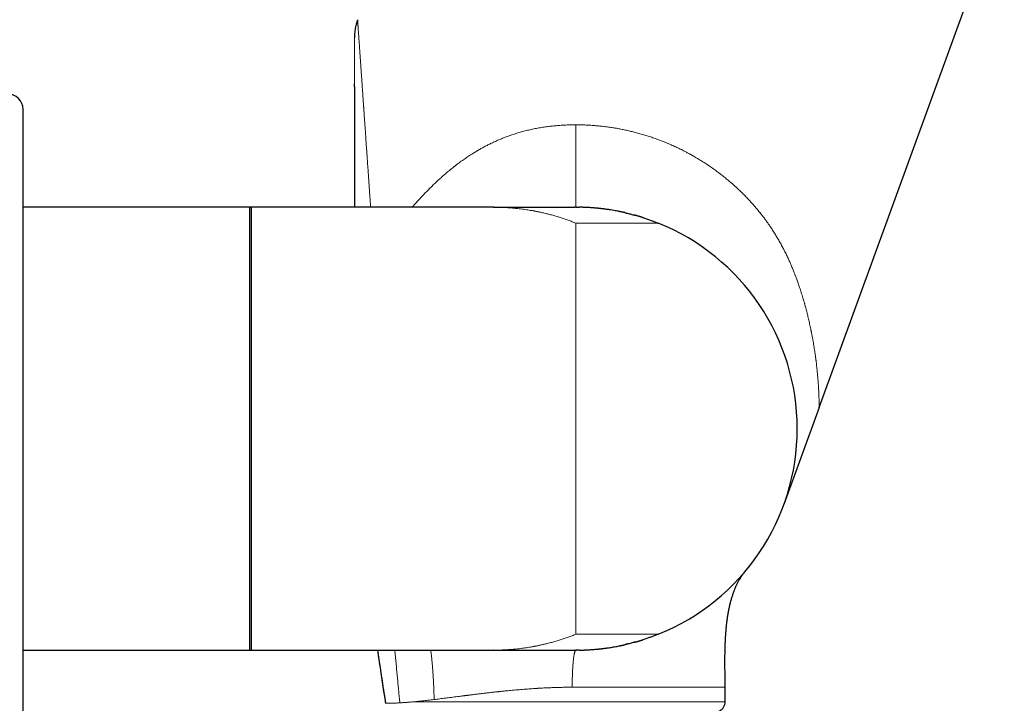
# Model space of a CAD drawing. Units: millimetres. Extents: x 8 to 990, y 12 to 647.
# Drawn here: x 757 to 853, y 527 to 594 of the extents above; entities that cross this region are included whole.
import ezdxf

# ---------------------------------------------------------------- set-up
doc = ezdxf.new("R2010")
doc.units = ezdxf.units.MM

msp = doc.modelspace()

# ---------------------------------------------------------------- linework, layer by layer
at = {"color": 7, "linetype": 'Continuous', "lineweight": 30}
for p, q in [((835.049, 555.966), (853.03, 605.369)), ((790.227, 593.627), (790.202, 593.554)), ((779.94, 575.422), (757.74, 575.422)), ((803.425, 575.422), (779.74, 575.422)), ((779.74, 575.422), (779.74, 532.422)), ((779.94, 532.422), (779.94, 575.422)), ((803.426, 575.422), (803.411, 575.422)), ((803.454, 575.422), (803.425, 575.422)), ((803.425, 575.422), (803.515, 575.422)), ((803.524, 575.422), (803.515, 575.422)), ((835.049, 555.966), (831.628, 546.569)), ((821.66, 535.015), (821.651, 535.01)), ((757.74, 532.422), (779.94, 532.422)), ((779.74, 532.422), (803.425, 532.422)), ((803.454, 532.422), (803.425, 532.422)), ((811.536, 532.423), (811.421, 532.422)), ((825.925, 527.422), (825.925, 528.822))]:
    msp.add_line(p, q, dxfattribs=at)
at = {"color": 252, "linetype": 'Continuous', "lineweight": 0}
for p, q in [((803.425, 575.422), (803.411, 575.422)), ((811.425, 573.878), (811.425, 533.966)), ((795.771, 527.422), (825.925, 527.422))]:
    msp.add_line(p, q, dxfattribs=at)
at = {"color": 7, "linetype": 'Continuous', "lineweight": 30}
for centre, radius, start, end in [((756.24, 584.922), 1.5, 0, 90), ((811.425, 553.922), 21.5, 0, 68.15524), ((811.425, 553.922), 21.5, 291.84476, 0), ((824.925, 527.422), 1, 294.84446, 0)]:
    msp.add_arc(centre, radius, start, end, dxfattribs=at)
for points, knots in [([(790.134, 593.344), (790.116, 593.283), (790.075, 593.144), (790.025, 592.923), (789.981, 592.679), (789.949, 592.428), (789.93, 592.2), (789.928, 592.057), (789.927, 591.999)], [0, 0, 0, 0, 0.139515, 0.318483, 0.497452, 0.684941, 0.87243, 1, 1, 1, 1]), ([(790.227, 593.624), (790.218, 593.599), (790.201, 593.553), (790.18, 593.49), (790.163, 593.439), (790.152, 593.403), (790.145, 593.379), (790.141, 593.366), (790.137, 593.354), (790.134, 593.343), (790.13, 593.332), (790.127, 593.32), (790.123, 593.309), (790.12, 593.297), (790.116, 593.284), (790.112, 593.269), (790.107, 593.253), (790.104, 593.243), (790.103, 593.238)], [0, 0, 0, 0, 0.137484, 0.252501, 0.345053, 0.415139, 0.449381, 0.473639, 0.488924, 0.510811, 0.536808, 0.568664, 0.607325, 0.653306, 0.706901, 0.790488, 0.888147, 1, 1, 1, 1]), ([(789.926, 591.999), (789.926, 591.991), (789.925, 591.976), (789.925, 591.943), (789.925, 591.902), (789.925, 591.868), (789.925, 591.851)], [0, 0, 0, 0, 0.250873, 0.501137, 0.75083, 1, 1, 1, 1]), ([(789.926, 591.999), (789.926, 591.991), (789.925, 591.976), (789.925, 591.949), (789.925, 591.928), (789.925, 591.921)], [0, 0, 0, 0, 0.4029484, 0.8049177, 1, 1, 1, 1]), ([(789.925, 587.105), (789.925, 587.145), (789.925, 587.246), (789.925, 587.344), (789.925, 587.403)], [0, 0, 0, 0, 0.397842, 1, 1, 1, 1]), ([(789.925, 587.108), (789.925, 587.093), (789.925, 586.968), (789.925, 586.729), (789.925, 586.395), (789.925, 586.065), (789.925, 585.741), (789.925, 585.425), (789.925, 585.117), (789.925, 584.814), (789.925, 584.516), (789.925, 584.224), (789.925, 583.937), (789.925, 583.657), (789.925, 583.386), (789.925, 583.124), (789.925, 582.87), (789.925, 582.625), (789.925, 582.389), (789.925, 582.163), (789.925, 581.946), (789.925, 581.738), (789.925, 581.541), (789.925, 581.355), (789.925, 581.179), (789.925, 581.014), (789.925, 580.857), (789.925, 580.711), (789.925, 580.574), (789.925, 580.447), (789.925, 580.338), (789.925, 580.242), (789.925, 580.153), (789.925, 580.06), (789.925, 579.948), (789.925, 579.817), (789.925, 579.665), (789.925, 579.501), (789.925, 579.326), (789.925, 579.139), (789.925, 578.943), (789.925, 578.736), (789.925, 578.517), (789.925, 578.285), (789.925, 578.039), (789.925, 577.78), (789.925, 577.508), (789.925, 577.224), (789.925, 576.927), (789.925, 576.618), (789.925, 576.296), (789.925, 575.963), (789.925, 575.67), (789.925, 575.488), (789.925, 575.422)], [0, 0, 0, 0, 0.0043497, 0.0371391, 0.0691261, 0.1003027, 0.1306621, 0.1596775, 0.1878929, 0.2153034, 0.2419047, 0.2682105, 0.2936656, 0.3182667, 0.3420104, 0.3648938, 0.3869141, 0.408069, 0.4283126, 0.4476901, 0.4661994, 0.4838388, 0.5006068, 0.5162259, 0.531002, 0.544934, 0.5580209, 0.570262, 0.5816565, 0.5922037, 0.601903, 0.6089367, 0.616112, 0.6238488, 0.6321474, 0.6437372, 0.6562714, 0.6697505, 0.684175, 0.6995457, 0.7155635, 0.7324952, 0.7503416, 0.7691032, 0.7891921, 0.8102355, 0.8322344, 0.8551896, 0.8791019, 0.9039723, 0.9298016, 0.9565314, 0.984218, 1, 1, 1, 1]), ([(757.74, 568.784), (757.74, 568.958), (757.74, 569.304), (757.74, 569.816), (757.74, 570.322), (757.74, 570.822), (757.74, 571.315), (757.74, 571.749), (757.74, 572.126), (757.74, 572.448), (757.74, 572.766), (757.74, 573.082), (757.74, 573.4), (757.74, 573.72), (757.74, 574.086), (757.74, 574.491), (757.74, 574.93), (757.74, 575.362), (757.74, 575.785), (757.74, 576.215), (757.74, 576.649), (757.74, 576.987), (757.74, 577.222), (757.74, 577.356), (757.74, 577.49), (757.74, 577.623), (757.74, 577.862), (757.74, 578.2), (757.74, 578.631), (757.74, 579.048), (757.74, 579.452), (757.74, 579.786), (757.74, 580.055), (757.74, 580.265), (757.74, 580.47), (757.74, 580.671), (757.74, 580.868), (757.74, 581.061), (757.74, 581.282), (757.74, 581.528), (757.74, 581.795), (757.74, 582.051), (757.74, 582.297), (757.74, 582.532), (757.74, 582.769), (757.74, 583.008), (757.74, 583.243), (757.74, 583.465), (757.74, 583.66), (757.74, 583.833), (757.74, 583.985), (757.74, 584.125), (757.74, 584.254), (757.74, 584.372), (757.74, 584.471), (757.74, 584.553), (757.74, 584.622), (757.74, 584.684), (757.74, 584.738), (757.74, 584.786), (757.74, 584.833), (757.74, 584.876), (757.74, 584.907), (757.74, 584.922), (757.74, 584.921), (757.74, 584.921)], [0, 0, 0, 0, 0.017897, 0.03577, 0.053624, 0.071467, 0.089306, 0.107146, 0.119166, 0.131191, 0.143223, 0.155266, 0.167321, 0.179892, 0.192665, 0.210527, 0.22837, 0.246201, 0.264028, 0.281856, 0.301477, 0.321116, 0.327294, 0.333474, 0.339658, 0.345845, 0.352037, 0.373218, 0.394363, 0.415482, 0.436586, 0.457686, 0.46953, 0.481377, 0.493231, 0.505093, 0.516965, 0.528848, 0.540745, 0.558777, 0.576781, 0.594763, 0.612729, 0.630687, 0.648643, 0.669813, 0.691, 0.712216, 0.733471, 0.751503, 0.769507, 0.787489, 0.805456, 0.823414, 0.84137, 0.855482, 0.869599, 0.883727, 0.897867, 0.912023, 0.926199, 0.94738, 0.968525, 0.989644, 1, 1, 1, 1]), ([(803.524, 575.422), (803.589, 575.422), (803.751, 575.422), (804.008, 575.422), (804.298, 575.422), (804.588, 575.422), (804.881, 575.422), (805.169, 575.422), (805.45, 575.422), (805.722, 575.422), (805.988, 575.422), (806.247, 575.422), (806.523, 575.422), (806.816, 575.422), (807.125, 575.422), (807.427, 575.422), (807.724, 575.422), (808.013, 575.422), (808.293, 575.422), (808.565, 575.422), (808.828, 575.422), (809.069, 575.422), (809.289, 575.422), (809.487, 575.422), (809.676, 575.422), (809.856, 575.422), (810.025, 575.422), (810.195, 575.422), (810.362, 575.422), (810.525, 575.422), (810.675, 575.422), (810.806, 575.422), (810.919, 575.422), (811.017, 575.422), (811.106, 575.422), (811.185, 575.422), (811.252, 575.422), (811.293, 575.422), (811.308, 575.422), (811.309, 575.422)], [0, 0, 0, 0, 0.017543, 0.043621, 0.069706, 0.096059, 0.122783, 0.149838, 0.175482, 0.200983, 0.226081, 0.250836, 0.275363, 0.306398, 0.337381, 0.368438, 0.399662, 0.43111, 0.46224, 0.493603, 0.525157, 0.556825, 0.583702, 0.610507, 0.63719, 0.663719, 0.690079, 0.716274, 0.746965, 0.777519, 0.808034, 0.838638, 0.864799, 0.891265, 0.918165, 0.945345, 0.972468, 0.999313, 1, 1, 1, 1]), ([(811.496, 575.422), (811.496, 575.422), (811.497, 575.422), (811.49, 575.422), (811.477, 575.422), (811.456, 575.422), (811.431, 575.422), (811.403, 575.422), (811.375, 575.422), (811.344, 575.422), (811.32, 575.422), (811.308, 575.423)], [0, 0, 0, 0, 0.044206, 0.218095, 0.389474, 0.541417, 0.67561, 0.766021, 0.849062, 0.926386, 1, 1, 1, 1]), ([(811.425, 575.422), (811.494, 575.422), (811.604, 575.422), (811.714, 575.42), (811.754, 575.419)], [0, 0, 0, 0, 0.6328478, 1, 1, 1, 1]), ([(816.208, 574.883), (816.206, 574.884), (816.2, 574.885), (816.19, 574.888), (816.178, 574.891), (816.165, 574.895), (816.151, 574.898), (816.137, 574.902), (816.123, 574.905), (816.109, 574.908), (816.097, 574.911), (816.086, 574.913), (816.077, 574.915), (816.07, 574.917), (816.064, 574.918), (816.061, 574.919), (816.058, 574.919), (816.055, 574.92), (816.049, 574.921), (816.043, 574.923), (816.03, 574.926), (816.008, 574.931), (815.974, 574.938), (815.931, 574.947), (815.881, 574.958), (815.824, 574.97), (815.759, 574.984), (815.688, 574.998), (815.613, 575.013), (815.46, 575.043), (815.242, 575.084), (814.957, 575.133), (814.727, 575.169), (814.543, 575.197), (814.409, 575.216), (814.282, 575.233), (814.176, 575.247), (814.089, 575.258), (814.02, 575.266), (813.954, 575.274), (813.891, 575.281), (813.835, 575.287), (813.789, 575.293), (813.753, 575.296), (813.726, 575.299), (813.701, 575.302), (813.671, 575.305), (813.636, 575.309), (813.596, 575.313), (813.553, 575.317), (813.506, 575.322), (813.456, 575.327), (813.404, 575.331), (813.32, 575.339), (813.201, 575.349), (813.041, 575.362), (812.872, 575.374), (812.716, 575.384), (812.577, 575.392), (812.464, 575.397), (812.358, 575.402), (812.261, 575.407), (812.171, 575.41), (812.089, 575.413), (812.024, 575.415), (811.974, 575.416), (811.937, 575.417), (811.903, 575.418), (811.878, 575.418), (811.857, 575.419), (811.839, 575.419), (811.821, 575.419), (811.805, 575.419), (811.79, 575.42), (811.778, 575.42), (811.768, 575.42), (811.76, 575.42), (811.755, 575.42), (811.753, 575.42)], [0, 0, 0, 0, 0.017369, 0.033277, 0.047725, 0.060712, 0.07224, 0.082309, 0.090922, 0.098085, 0.103806, 0.107162, 0.109733, 0.111558, 0.112224, 0.112764, 0.113006, 0.113242, 0.113737, 0.115568, 0.117194, 0.120482, 0.127577, 0.135238, 0.14415, 0.154548, 0.166253, 0.179264, 0.193007, 0.206841, 0.262046, 0.312503, 0.364064, 0.390179, 0.415484, 0.439681, 0.462776, 0.47673, 0.490251, 0.503339, 0.515997, 0.528052, 0.537173, 0.544384, 0.549684, 0.553945, 0.559842, 0.567564, 0.574912, 0.583387, 0.592869, 0.602654, 0.612627, 0.62279, 0.650948, 0.680472, 0.711368, 0.74364, 0.765077, 0.785339, 0.804185, 0.821616, 0.837631, 0.85223, 0.865414, 0.872451, 0.879007, 0.885257, 0.890443, 0.896272, 0.902823, 0.910154, 0.92121, 0.933789, 0.947936, 0.963677, 0.981029, 1, 1, 1, 1]), ([(816.209, 574.882), (816.257, 574.872), (816.421, 574.835), (816.698, 574.766), (816.958, 574.699), (817.101, 574.659), (817.131, 574.651)], [0, 0, 0, 0, 0.153912, 0.531866, 0.902644, 1, 1, 1, 1]), ([(817.918, 574.418), (817.914, 574.419), (817.907, 574.421), (817.892, 574.426), (817.875, 574.432), (817.856, 574.437), (817.836, 574.444), (817.813, 574.451), (817.787, 574.459), (817.76, 574.467), (817.733, 574.476), (817.705, 574.484), (817.678, 574.493), (817.648, 574.502), (817.593, 574.518), (817.53, 574.537), (817.459, 574.558), (817.4, 574.576), (817.344, 574.592), (817.295, 574.606), (817.248, 574.619), (817.206, 574.63), (817.171, 574.64), (817.145, 574.647), (817.134, 574.65), (817.129, 574.651)], [0, 0, 0, 0, 0.039699, 0.074359, 0.104192, 0.129524, 0.150881, 0.169128, 0.185623, 0.202161, 0.220525, 0.241587, 0.265618, 0.290686, 0.316699, 0.404634, 0.454039, 0.505998, 0.55938, 0.61388, 0.670233, 0.744281, 0.823384, 0.908411, 1, 1, 1, 1]), ([(817.919, 574.417), (817.953, 574.407), (818.109, 574.358), (818.384, 574.266), (818.74, 574.141), (819.086, 574.012), (819.313, 573.923), (819.425, 573.878)], [0, 0, 0, 0, 0.066777, 0.30907, 0.54537, 0.77568, 1, 1, 1, 1]), ([(757.74, 522.924), (757.74, 522.923), (757.74, 522.922), (757.74, 522.936), (757.74, 522.96), (757.74, 522.991), (757.74, 523.022), (757.74, 523.048), (757.74, 523.067), (757.74, 523.088), (757.74, 523.109), (757.74, 523.132), (757.74, 523.173), (757.74, 523.238), (757.74, 523.334), (757.74, 523.443), (757.74, 523.564), (757.74, 523.697), (757.74, 523.833), (757.74, 523.967), (757.74, 524.098), (757.74, 524.237), (757.74, 524.382), (757.74, 524.532), (757.74, 524.703), (757.74, 524.898), (757.74, 525.123), (757.74, 525.359), (757.74, 525.607), (757.74, 525.867), (757.74, 526.138), (757.74, 526.421), (757.74, 526.71), (757.74, 527.005), (757.74, 527.304), (757.74, 527.613), (757.74, 527.931), (757.74, 528.259), (757.74, 528.559), (757.74, 528.829), (757.74, 529.065), (757.74, 529.306), (757.74, 529.551), (757.74, 529.804), (757.74, 530.066), (757.74, 530.374), (757.74, 530.726), (757.74, 531.123), (757.74, 531.528), (757.74, 531.942), (757.74, 532.377), (757.74, 532.836), (757.74, 533.208), (757.74, 533.473), (757.74, 533.628), (757.74, 533.784), (757.74, 533.94), (757.74, 534.225), (757.74, 534.642), (757.74, 535.196), (757.74, 535.76), (757.74, 536.332), (757.74, 536.828), (757.74, 537.245), (757.74, 537.577), (757.74, 537.913), (757.74, 538.252), (757.74, 538.593), (757.74, 538.937), (757.74, 539.344), (757.74, 539.814), (757.74, 540.348), (757.74, 540.888), (757.74, 541.431), (757.74, 541.979), (757.74, 542.564), (757.74, 543.188), (757.74, 543.85), (757.74, 544.519), (757.74, 545.16), (757.74, 545.77), (757.74, 546.348), (757.74, 546.928), (757.74, 547.51), (757.74, 548.095), (757.74, 548.64), (757.74, 549.144), (757.74, 549.607), (757.74, 550.072), (757.74, 550.539), (757.74, 551.006), (757.74, 551.552), (757.74, 552.176), (757.74, 552.877), (757.74, 553.578), (757.74, 554.279), (757.74, 554.917), (757.74, 555.493), (757.74, 556.006), (757.74, 556.415), (757.74, 556.72), (757.74, 556.921), (757.74, 557.123), (757.74, 557.324), (757.74, 557.526), (757.74, 557.868), (757.74, 558.351), (757.74, 558.973), (757.74, 559.592), (757.74, 560.208), (757.74, 560.821), (757.74, 561.388), (757.74, 561.909), (757.74, 562.385), (757.74, 562.86), (757.74, 563.328), (757.74, 563.786), (757.74, 564.282), (757.74, 564.819), (757.74, 565.4), (757.74, 565.977), (757.74, 566.549), (757.74, 567.115), (757.74, 567.677), (757.74, 568.234), (757.74, 568.601), (757.74, 568.784)], [0, 0, 0, 0, 0.005558, 0.016468, 0.024471, 0.032478, 0.040491, 0.043642, 0.046793, 0.049947, 0.053102, 0.056259, 0.059418, 0.06923, 0.079027, 0.088813, 0.098593, 0.108369, 0.118147, 0.125834, 0.133525, 0.141224, 0.148931, 0.156444, 0.163712, 0.173434, 0.183147, 0.192855, 0.202562, 0.212271, 0.221987, 0.231713, 0.241453, 0.250707, 0.259948, 0.26918, 0.278406, 0.287631, 0.296856, 0.303071, 0.309289, 0.315512, 0.321739, 0.327973, 0.334474, 0.341079, 0.350315, 0.359542, 0.368762, 0.37798, 0.387199, 0.397345, 0.4075, 0.410695, 0.413891, 0.417088, 0.420288, 0.423489, 0.434442, 0.445376, 0.456296, 0.467209, 0.478119, 0.484244, 0.49037, 0.4965, 0.502634, 0.508772, 0.514917, 0.521069, 0.530393, 0.539703, 0.549001, 0.558292, 0.567578, 0.576863, 0.587809, 0.598765, 0.609735, 0.620726, 0.630051, 0.639361, 0.648659, 0.657949, 0.667235, 0.67652, 0.683817, 0.691118, 0.698423, 0.705735, 0.713055, 0.720385, 0.731338, 0.742272, 0.753192, 0.764105, 0.775015, 0.783018, 0.791025, 0.799038, 0.802189, 0.80534, 0.808494, 0.811649, 0.814806, 0.817965, 0.827777, 0.837574, 0.84736, 0.85714, 0.866916, 0.876694, 0.884381, 0.892072, 0.899771, 0.907478, 0.914991, 0.92226, 0.931983, 0.941696, 0.951404, 0.961111, 0.97082, 0.980535, 0.99026, 1, 1, 1, 1]), ([(825.925, 528.822), (825.925, 528.872), (825.925, 528.978), (825.924, 529.143), (825.922, 529.323), (825.919, 529.517), (825.917, 529.725), (825.914, 529.947), (825.91, 530.19), (825.907, 530.454), (825.904, 530.741), (825.903, 531.041), (825.902, 531.354), (825.903, 531.691), (825.907, 532.053), (825.914, 532.438), (825.925, 532.834), (825.94, 533.237), (825.961, 533.648), (825.989, 534.062), (826.023, 534.48), (826.064, 534.885), (826.11, 535.275), (826.162, 535.649), (826.222, 536.019), (826.29, 536.386), (826.366, 536.746), (826.451, 537.097), (826.545, 537.439), (826.649, 537.773), (826.759, 538.087), (826.874, 538.381), (826.993, 538.655), (827.121, 538.921), (827.257, 539.177), (827.403, 539.424), (827.558, 539.662), (827.722, 539.89), (827.84, 540.034), (827.898, 540.106)], [0, 0, 0, 0, 0.012925, 0.027097, 0.042502, 0.059123, 0.076933, 0.095899, 0.115982, 0.13931, 0.163869, 0.189584, 0.216375, 0.244156, 0.276222, 0.309278, 0.343189, 0.377817, 0.413021, 0.448663, 0.484603, 0.520707, 0.55309, 0.58541, 0.617586, 0.649541, 0.681205, 0.711962, 0.742333, 0.772281, 0.801779, 0.827726, 0.853302, 0.878515, 0.903382, 0.927926, 0.952182, 0.97619, 1, 1, 1, 1]), ([(819.425, 533.966), (819.322, 533.925), (819.112, 533.842), (818.793, 533.723), (818.465, 533.606), (818.173, 533.507), (817.99, 533.449), (817.919, 533.427)], [0, 0, 0, 0, 0.207425, 0.419982, 0.637671, 0.860496, 1, 1, 1, 1]), ([(811.753, 532.424), (811.755, 532.424), (811.76, 532.424), (811.768, 532.425), (811.778, 532.425), (811.79, 532.425), (811.805, 532.425), (811.821, 532.425), (811.839, 532.425), (811.858, 532.426), (811.88, 532.426), (811.908, 532.427), (811.94, 532.428), (811.972, 532.428), (812.005, 532.429), (812.059, 532.431), (812.136, 532.433), (812.229, 532.437), (812.319, 532.44), (812.405, 532.444), (812.497, 532.449), (812.595, 532.454), (812.723, 532.461), (812.875, 532.471), (813.047, 532.483), (813.209, 532.496), (813.36, 532.509), (813.476, 532.52), (813.558, 532.528), (813.608, 532.533), (813.649, 532.537), (813.683, 532.54), (813.707, 532.543), (813.726, 532.545), (813.745, 532.547), (813.769, 532.55), (813.798, 532.553), (813.847, 532.558), (813.915, 532.566), (814.004, 532.576), (814.099, 532.588), (814.199, 532.601), (814.305, 532.614), (814.415, 532.63), (814.565, 532.651), (814.751, 532.679), (814.97, 532.714), (815.185, 532.751), (815.394, 532.789), (815.558, 532.82), (815.678, 532.844), (815.752, 532.859), (815.821, 532.874), (815.883, 532.887), (815.939, 532.899), (815.988, 532.909), (816.022, 532.917), (816.043, 532.922), (816.051, 532.923), (816.055, 532.924), (816.058, 532.925), (816.061, 532.925), (816.064, 532.926), (816.07, 532.927), (816.077, 532.929), (816.086, 532.931), (816.097, 532.933), (816.109, 532.936), (816.123, 532.939), (816.137, 532.943), (816.151, 532.946), (816.165, 532.95), (816.178, 532.953), (816.19, 532.956), (816.2, 532.959), (816.206, 532.96), (816.208, 532.961)], [0, 0, 0, 0, 0.018971, 0.036323, 0.052064, 0.066211, 0.07879, 0.089846, 0.097177, 0.103728, 0.110372, 0.116185, 0.121545, 0.127206, 0.133226, 0.139603, 0.156053, 0.174493, 0.188883, 0.204289, 0.22071, 0.238148, 0.256359, 0.289206, 0.320625, 0.350623, 0.379204, 0.406375, 0.417707, 0.427577, 0.435824, 0.442448, 0.44745, 0.450476, 0.454271, 0.459115, 0.465007, 0.471948, 0.488729, 0.5065, 0.525089, 0.544501, 0.564738, 0.585803, 0.607697, 0.64906, 0.689851, 0.729945, 0.767571, 0.804567, 0.81893, 0.832656, 0.844965, 0.85585, 0.866492, 0.875295, 0.88226, 0.885054, 0.886263, 0.886758, 0.886994, 0.887236, 0.887776, 0.888442, 0.890267, 0.892838, 0.896194, 0.901915, 0.909077, 0.917691, 0.92776, 0.939288, 0.952275, 0.966723, 0.982631, 1, 1, 1, 1]), ([(816.49, 533.028), (816.479, 533.025), (816.457, 533.02), (816.422, 533.011), (816.389, 533.003), (816.357, 532.995), (816.327, 532.988), (816.298, 532.982), (816.264, 532.974), (816.232, 532.966), (816.208, 532.961), (816.2, 532.959)], [0, 0, 0, 0, 0.123934, 0.235274, 0.347488, 0.458711, 0.563724, 0.662486, 0.755001, 0.918552, 1, 1, 1, 1]), ([(817.131, 533.194), (817.11, 533.188), (816.962, 533.146), (816.683, 533.075), (816.397, 533.003), (816.238, 532.968), (816.209, 532.962)], [0, 0, 0, 0, 0.068761, 0.483891, 0.908024, 1, 1, 1, 1]), ([(817.129, 533.193), (817.134, 533.194), (817.145, 533.197), (817.171, 533.204), (817.206, 533.214), (817.248, 533.225), (817.295, 533.239), (817.344, 533.253), (817.4, 533.269), (817.459, 533.286), (817.519, 533.304), (817.581, 533.322), (817.635, 533.338), (817.676, 533.351), (817.705, 533.36), (817.733, 533.368), (817.76, 533.377), (817.787, 533.385), (817.813, 533.393), (817.836, 533.4), (817.856, 533.407), (817.875, 533.413), (817.892, 533.418), (817.907, 533.423), (817.914, 533.425), (817.918, 533.426)], [0, 0, 0, 0, 0.091589, 0.176616, 0.255719, 0.329767, 0.38612, 0.44062, 0.494002, 0.545961, 0.595366, 0.653538, 0.70775, 0.733379, 0.757946, 0.779475, 0.797839, 0.814377, 0.830872, 0.849119, 0.870476, 0.895808, 0.925641, 0.960301, 1, 1, 1, 1]), ([(792.155, 532.422), (792.227, 531.921), (792.387, 530.81), (792.648, 529.09), (792.841, 527.872), (792.938, 527.263)], [0, 0, 0, 0, 0.291025, 0.645512, 1, 1, 1, 1]), ([(792.161, 532.422), (792.204, 532.125), (792.297, 531.475), (792.446, 530.466), (792.568, 529.661), (792.651, 529.121), (792.692, 528.855), (792.731, 528.603), (792.769, 528.363), (792.8, 528.161), (792.827, 527.994), (792.848, 527.858), (792.87, 527.723), (792.892, 527.581), (792.917, 527.427), (792.934, 527.32), (792.943, 527.263)], [0, 0, 0, 0, 0.172373, 0.378046, 0.586299, 0.640409, 0.691961, 0.740955, 0.787392, 0.831272, 0.858617, 0.884867, 0.910225, 0.937438, 0.967363, 1, 1, 1, 1]), ([(803.474, 532.422), (803.575, 532.422), (803.793, 532.423), (804.128, 532.422), (804.478, 532.422), (804.826, 532.422), (805.169, 532.422), (805.506, 532.422), (805.838, 532.422), (806.165, 532.422), (806.489, 532.422), (806.81, 532.422), (807.125, 532.422), (807.434, 532.422), (807.734, 532.422), (808.025, 532.422), (808.305, 532.422), (808.574, 532.422), (808.834, 532.422), (809.085, 532.422), (809.327, 532.422), (809.559, 532.422), (809.779, 532.422), (809.987, 532.422), (810.181, 532.422), (810.361, 532.422), (810.527, 532.422), (810.679, 532.422), (810.819, 532.422), (810.946, 532.422), (811.059, 532.422), (811.157, 532.422), (811.239, 532.422), (811.289, 532.422), (811.308, 532.422), (811.308, 532.422)], [0, 0, 0, 0, 0.027198, 0.058751, 0.090303, 0.121856, 0.153409, 0.184398, 0.215387, 0.246376, 0.277366, 0.308918, 0.340471, 0.372023, 0.403576, 0.435128, 0.466118, 0.497107, 0.528096, 0.559085, 0.590638, 0.62219, 0.653743, 0.685295, 0.716848, 0.747837, 0.778826, 0.809815, 0.840804, 0.872357, 0.90391, 0.935462, 0.967015, 0.998568, 1, 1, 1, 1]), ([(811.308, 532.422), (811.328, 532.422), (811.367, 532.422), (811.417, 532.422), (811.454, 532.422), (811.48, 532.422), (811.491, 532.422), (811.499, 532.422), (811.501, 532.422), (811.5, 532.422), (811.5, 532.422)], [0, 0, 0, 0, 0.181101, 0.348328, 0.505803, 0.58707, 0.689772, 0.820342, 0.981675, 1, 1, 1, 1]), ([(811.405, 532.422), (811.41, 532.422), (811.423, 532.422), (811.424, 532.422), (811.425, 532.422)], [0, 0, 0, 0, 0.352043, 1, 1, 1, 1]), ([(811.754, 532.425), (811.719, 532.424), (811.61, 532.422), (811.5, 532.422), (811.425, 532.422)], [0, 0, 0, 0, 0.3159132, 1, 1, 1, 1])]:
    msp.add_open_spline(points, degree=3, knots=knots, dxfattribs=at)
at = {"color": 252, "linetype": 'Continuous', "lineweight": 0}
for points, knots in [([(790.227, 593.627), (790.227, 593.626), (790.227, 593.623), (790.228, 593.602), (790.231, 593.568), (790.234, 593.52), (790.238, 593.459), (790.243, 593.386), (790.249, 593.305), (790.255, 593.217), (790.26, 593.141), (790.265, 593.082), (790.267, 593.045), (790.27, 593.007), (790.272, 592.968), (790.275, 592.928), (790.278, 592.886), (790.284, 592.806), (790.292, 592.68), (790.305, 592.5), (790.319, 592.303), (790.333, 592.091), (790.348, 591.884), (790.362, 591.686), (790.375, 591.5), (790.39, 591.285), (790.401, 591.118), (790.409, 591.006), (790.411, 590.974), (790.413, 590.943), (790.416, 590.911), (790.418, 590.879), (790.42, 590.847), (790.429, 590.726), (790.444, 590.508), (790.466, 590.186), (790.49, 589.847), (790.514, 589.492), (790.54, 589.12), (790.567, 588.733), (790.595, 588.329), (790.623, 587.926), (790.651, 587.526), (790.679, 587.13), (790.707, 586.722), (790.735, 586.319), (790.763, 585.921), (790.789, 585.547), (790.807, 585.285), (790.817, 585.14), (790.82, 585.1), (790.823, 585.06), (790.826, 585.02), (790.829, 584.98), (790.831, 584.939), (790.846, 584.734), (790.872, 584.359), (790.91, 583.805), (790.95, 583.234), (790.991, 582.646), (791.033, 582.04), (791.076, 581.418), (791.121, 580.773), (791.168, 580.105), (791.216, 579.413), (791.252, 578.892), (791.276, 578.548), (791.287, 578.389), (791.298, 578.229), (791.31, 578.07), (791.32, 577.919), (791.342, 577.609), (791.375, 577.125), (791.422, 576.454), (791.462, 575.882), (791.486, 575.536), (791.494, 575.422)], [0, 0, 0, 0, 0.014163, 0.028345, 0.042561, 0.056826, 0.071153, 0.085557, 0.098307, 0.111137, 0.124054, 0.128425, 0.132808, 0.137203, 0.141609, 0.146028, 0.150459, 0.154903, 0.171079, 0.187456, 0.204047, 0.220867, 0.237928, 0.250601, 0.263414, 0.276374, 0.293711, 0.295674, 0.297641, 0.29961, 0.301583, 0.30356, 0.30554, 0.307524, 0.325995, 0.344795, 0.363936, 0.383426, 0.403273, 0.423485, 0.444071, 0.465037, 0.483807, 0.502881, 0.522265, 0.54196, 0.559554, 0.577396, 0.593303, 0.595101, 0.596901, 0.598703, 0.600508, 0.602316, 0.604126, 0.605938, 0.629815, 0.654154, 0.678962, 0.704241, 0.729996, 0.75623, 0.782947, 0.810882, 0.839332, 0.868301, 0.874745, 0.881213, 0.887707, 0.894226, 0.900524, 0.905946, 0.931766, 0.958892, 0.986481, 1, 1, 1, 1]), ([(789.925, 587.403), (789.925, 587.461), (789.925, 587.635), (789.925, 587.914), (789.925, 588.227), (789.925, 588.515), (789.925, 588.713), (789.925, 588.839), (789.925, 588.896), (789.925, 588.953), (789.925, 589.01), (789.925, 589.066), (789.925, 589.121), (789.925, 589.253), (789.925, 589.457), (789.925, 589.724), (789.925, 589.975), (789.925, 590.211), (789.925, 590.413), (789.925, 590.584), (789.925, 590.729), (789.925, 590.835), (789.925, 590.908), (789.925, 590.951), (789.925, 590.994), (789.925, 591.035), (789.925, 591.075), (789.925, 591.115), (789.925, 591.191), (789.925, 591.3), (789.925, 591.43), (789.925, 591.545), (789.925, 591.644), (789.925, 591.728), (789.925, 591.797), (789.925, 591.851), (789.925, 591.889), (789.925, 591.913), (789.925, 591.916), (789.925, 591.917)], [0, 0, 0, 0, 0.023951, 0.071525, 0.118208, 0.158573, 0.198285, 0.207112, 0.215908, 0.224672, 0.233405, 0.242107, 0.250778, 0.259418, 0.304556, 0.348791, 0.392162, 0.43471, 0.476478, 0.506639, 0.536424, 0.565852, 0.575685, 0.58548, 0.59524, 0.604963, 0.614651, 0.624306, 0.633927, 0.672275, 0.710068, 0.747367, 0.784231, 0.820726, 0.856916, 0.892869, 0.928654, 0.964341, 1, 1, 1, 1]), ([(789.925, 575.422), (789.925, 575.608), (789.925, 575.849), (789.925, 576.144), (789.925, 576.306), (789.925, 576.469), (789.925, 576.638), (789.925, 576.875), (789.925, 577.177), (789.925, 577.62), (789.925, 578.14), (789.925, 578.735), (789.925, 579.317), (789.925, 579.888), (789.925, 580.447), (789.925, 580.972), (789.925, 581.465), (789.925, 581.926), (789.925, 582.329), (789.925, 582.673), (789.925, 582.889), (789.925, 583.028), (789.925, 583.092), (789.925, 583.156), (789.925, 583.22), (789.925, 583.283), (789.925, 583.347), (789.925, 583.53), (789.925, 583.83), (789.925, 584.242), (789.925, 584.644), (789.925, 585.036), (789.925, 585.362), (789.925, 585.627), (789.925, 585.834), (789.925, 586.037), (789.925, 586.236), (789.925, 586.439), (789.925, 586.647), (789.925, 586.871), (789.925, 587.023), (789.925, 587.105)], [0, 0, 0, 0, 0.044714, 0.0578392, 0.0709235, 0.0839668, 0.0969953, 0.1119826, 0.1412316, 0.1702295, 0.219572, 0.2681797, 0.3160593, 0.3632175, 0.4096613, 0.4553983, 0.4950683, 0.5342025, 0.5728067, 0.597998, 0.6229629, 0.6285363, 0.6340985, 0.6396493, 0.6451889, 0.6507173, 0.6562344, 0.6617403, 0.6987059, 0.7350936, 0.7709111, 0.806166, 0.8408666, 0.860102, 0.8791669, 0.8980632, 0.9167924, 0.9353563, 0.9554791, 0.9761062, 1, 1, 1, 1]), ([(795.536, 575.422), (795.668, 575.573), (795.917, 575.858), (796.288, 576.267), (796.647, 576.65), (797.006, 577.023), (797.366, 577.384), (797.726, 577.734), (798.073, 578.059), (798.407, 578.361), (798.726, 578.641), (799.079, 578.941), (799.347, 579.159), (799.527, 579.301), (799.582, 579.345), (799.638, 579.388), (799.693, 579.432), (799.749, 579.475), (799.917, 579.604), (800.199, 579.815), (800.598, 580.099), (801, 580.372), (801.376, 580.614), (801.725, 580.828), (802.046, 581.017), (802.374, 581.201), (802.711, 581.381), (803.058, 581.557), (803.41, 581.727), (803.765, 581.888), (804.122, 582.041), (804.482, 582.185), (804.845, 582.322), (805.242, 582.461), (805.675, 582.601), (806.144, 582.738), (806.62, 582.863), (807.101, 582.975), (807.588, 583.075), (808.081, 583.162), (808.565, 583.234), (809.042, 583.294), (809.509, 583.341), (809.981, 583.377), (810.458, 583.403), (810.94, 583.419), (811.263, 583.421), (811.425, 583.422)], [0, 0, 0, 0, 0.032517, 0.061377, 0.089849, 0.117938, 0.145651, 0.172996, 0.199978, 0.223429, 0.246611, 0.269528, 0.299385, 0.303262, 0.307132, 0.310994, 0.314849, 0.318697, 0.322537, 0.349662, 0.376529, 0.403148, 0.429531, 0.450104, 0.470545, 0.490861, 0.511959, 0.533428, 0.554821, 0.576147, 0.597413, 0.618627, 0.639798, 0.660934, 0.687443, 0.714003, 0.740631, 0.767342, 0.794153, 0.82108, 0.848139, 0.873072, 0.898141, 0.923357, 0.948731, 0.974275, 1, 1, 1, 1]), ([(811.425, 583.422), (811.588, 583.421), (811.913, 583.419), (812.4, 583.403), (812.887, 583.377), (813.372, 583.341), (813.855, 583.295), (814.337, 583.239), (814.804, 583.174), (815.256, 583.102), (815.693, 583.023), (816.128, 582.937), (816.561, 582.842), (816.993, 582.738), (817.433, 582.624), (817.88, 582.498), (818.336, 582.36), (818.788, 582.212), (819.237, 582.055), (819.683, 581.889), (820.125, 581.714), (820.568, 581.528), (821.01, 581.331), (821.452, 581.122), (821.84, 580.93), (822.175, 580.756), (822.389, 580.641), (822.532, 580.562), (822.606, 580.521), (822.68, 580.48), (822.754, 580.438), (822.827, 580.396), (823.022, 580.285), (823.337, 580.099), (823.765, 579.834), (824.188, 579.558), (824.606, 579.274), (825.018, 578.979), (825.408, 578.688), (825.776, 578.401), (826.123, 578.119), (826.395, 577.888), (826.597, 577.714), (826.729, 577.597), (826.86, 577.479), (826.991, 577.36), (827.121, 577.241), (827.325, 577.049), (827.599, 576.785), (827.938, 576.443), (828.269, 576.095), (828.591, 575.74), (828.905, 575.379), (829.188, 575.039), (829.443, 574.72), (829.671, 574.423), (829.894, 574.123), (830.111, 573.818), (830.323, 573.51), (830.543, 573.178), (830.771, 572.817), (831.006, 572.427), (831.235, 572.027), (831.46, 571.617), (831.676, 571.202), (831.882, 570.785), (832.064, 570.397), (832.227, 570.035), (832.374, 569.693), (832.521, 569.341), (832.628, 569.072), (832.699, 568.889), (832.735, 568.796), (832.771, 568.702), (832.807, 568.607), (832.841, 568.515), (832.872, 568.432), (832.915, 568.314), (832.973, 568.153), (833.046, 567.944), (833.12, 567.727), (833.196, 567.502), (833.272, 567.266), (833.35, 567.021), (833.429, 566.765), (833.492, 566.557), (833.538, 566.399), (833.568, 566.295), (833.599, 566.189), (833.629, 566.082), (833.659, 565.973), (833.688, 565.869), (833.753, 565.631), (833.826, 565.353), (833.908, 565.029), (833.964, 564.799), (834.019, 564.567), (834.073, 564.333), (834.147, 564.003), (834.205, 563.733), (834.249, 563.523), (834.261, 563.465), (834.273, 563.407), (834.284, 563.35), (834.296, 563.292), (834.307, 563.235), (834.336, 563.091), (834.379, 562.864), (834.435, 562.559), (834.487, 562.266), (834.534, 561.984), (834.578, 561.713), (834.616, 561.463), (834.65, 561.233), (834.68, 561.022), (834.701, 560.866), (834.715, 560.764), (834.722, 560.713), (834.728, 560.662), (834.736, 560.605), (834.752, 560.477), (834.777, 560.278), (834.807, 560.019), (834.835, 559.767), (834.86, 559.524), (834.883, 559.292), (834.904, 559.061), (834.924, 558.833), (834.941, 558.619), (834.952, 558.475), (834.957, 558.398), (834.959, 558.374), (834.961, 558.35), (834.962, 558.327), (834.964, 558.304), (834.97, 558.207), (834.981, 558.042), (834.995, 557.817), (835.006, 557.606), (835.015, 557.408), (835.022, 557.24), (835.028, 557.098), (835.032, 556.978), (835.035, 556.855), (835.038, 556.768), (835.039, 556.713), (835.04, 556.696), (835.04, 556.679), (835.04, 556.663), (835.041, 556.647), (835.042, 556.595), (835.044, 556.511), (835.046, 556.404), (835.047, 556.308), (835.048, 556.225), (835.049, 556.153), (835.049, 556.093), (835.049, 556.046), (835.049, 556.01), (835.049, 555.985), (835.049, 555.969), (835.049, 555.967), (835.049, 555.966)], [0, 0, 0, 0, 0.009347, 0.01866, 0.027941, 0.037196, 0.046429, 0.055642, 0.064841, 0.073263, 0.08168, 0.090094, 0.098508, 0.106926, 0.11535, 0.124405, 0.133469, 0.142546, 0.151639, 0.160752, 0.169889, 0.179054, 0.188496, 0.197975, 0.207495, 0.213803, 0.220132, 0.221793, 0.223455, 0.22512, 0.226785, 0.228452, 0.230121, 0.240086, 0.250116, 0.260215, 0.270388, 0.280637, 0.290966, 0.300126, 0.309353, 0.318649, 0.322321, 0.326004, 0.329698, 0.333404, 0.337122, 0.340851, 0.351078, 0.361345, 0.371655, 0.38201, 0.392413, 0.402867, 0.411118, 0.419402, 0.427722, 0.436078, 0.444471, 0.452903, 0.463087, 0.473462, 0.484031, 0.494794, 0.505753, 0.516567, 0.527266, 0.535796, 0.54458, 0.553618, 0.562912, 0.565288, 0.567681, 0.57009, 0.572515, 0.574957, 0.577123, 0.578916, 0.584044, 0.589465, 0.594968, 0.600743, 0.60679, 0.613108, 0.619697, 0.626559, 0.629217, 0.631914, 0.63465, 0.637424, 0.640237, 0.643087, 0.645506, 0.658809, 0.664855, 0.670902, 0.676949, 0.683177, 0.689448, 0.703278, 0.704833, 0.706389, 0.707945, 0.709502, 0.711059, 0.712617, 0.714176, 0.722773, 0.731125, 0.739232, 0.747095, 0.754713, 0.762088, 0.768375, 0.774473, 0.780383, 0.781912, 0.783428, 0.78493, 0.786426, 0.788448, 0.796286, 0.804207, 0.81195, 0.819517, 0.826907, 0.834121, 0.841854, 0.849377, 0.855823, 0.856656, 0.857485, 0.858312, 0.859136, 0.859957, 0.860775, 0.869373, 0.877765, 0.885955, 0.893946, 0.90174, 0.907333, 0.912824, 0.918214, 0.925178, 0.926077, 0.926974, 0.927867, 0.928758, 0.929646, 0.930531, 0.937434, 0.944235, 0.950938, 0.95755, 0.964075, 0.97052, 0.976528, 0.982474, 0.988365, 0.994205, 1, 1, 1, 1]), ([(811.425, 575.422), (811.425, 575.423), (811.425, 575.425), (811.425, 575.441), (811.425, 575.467), (811.425, 575.504), (811.425, 575.551), (811.425, 575.607), (811.425, 575.672), (811.425, 575.744), (811.425, 575.825), (811.425, 575.915), (811.425, 576.018), (811.425, 576.136), (811.425, 576.269), (811.425, 576.413), (811.425, 576.567), (811.425, 576.731), (811.425, 576.905), (811.425, 577.089), (811.425, 577.282), (811.425, 577.485), (811.425, 577.704), (811.425, 577.942), (811.425, 578.2), (811.425, 578.467), (811.425, 578.744), (811.425, 579.029), (811.425, 579.321), (811.425, 579.62), (811.425, 579.927), (811.425, 580.243), (811.425, 580.57), (811.425, 580.905), (811.425, 581.248), (811.425, 581.599), (811.425, 581.954), (811.425, 582.313), (811.425, 582.677), (811.425, 583.047), (811.425, 583.297), (811.425, 583.422)], [0, 0, 0, 0, 0.026923, 0.053361, 0.079339, 0.104883, 0.13002, 0.154776, 0.177794, 0.200519, 0.222975, 0.245184, 0.267167, 0.2919, 0.3164, 0.340696, 0.364817, 0.388788, 0.412638, 0.43639, 0.460067, 0.483693, 0.507288, 0.533702, 0.560129, 0.586595, 0.613124, 0.639739, 0.665985, 0.692358, 0.718879, 0.74557, 0.772943, 0.800538, 0.82838, 0.856494, 0.884909, 0.913135, 0.941705, 0.97065, 1, 1, 1, 1]), ([(811.425, 573.878), (811.304, 573.926), (811.059, 574.023), (810.684, 574.161), (810.297, 574.296), (809.898, 574.426), (809.487, 574.551), (809.082, 574.666), (808.683, 574.77), (808.292, 574.865), (807.992, 574.932), (807.787, 574.975), (807.679, 574.997), (807.57, 575.019), (807.469, 575.038), (807.346, 575.062), (807.199, 575.089), (806.993, 575.124), (806.753, 575.164), (806.479, 575.205), (806.195, 575.244), (805.905, 575.279), (805.697, 575.302), (805.575, 575.314), (805.541, 575.318), (805.507, 575.321), (805.474, 575.324), (805.446, 575.327), (805.422, 575.329), (805.362, 575.335), (805.258, 575.344), (805.112, 575.356), (804.96, 575.368), (804.801, 575.378), (804.632, 575.388), (804.453, 575.398), (804.265, 575.406), (804.069, 575.413), (803.863, 575.418), (803.657, 575.421), (803.519, 575.422), (803.454, 575.422)], [0, 0, 0, 0, 0.0466528, 0.0946584, 0.1440173, 0.1947302, 0.2467975, 0.3002197, 0.3483524, 0.3975349, 0.4477674, 0.4612042, 0.4747141, 0.4882972, 0.5019171, 0.5128023, 0.5345712, 0.5568531, 0.5899868, 0.6241939, 0.6594743, 0.6958282, 0.7327089, 0.7369137, 0.7411316, 0.7453627, 0.7496069, 0.7533862, 0.7559596, 0.7585724, 0.7757923, 0.7945471, 0.8129288, 0.832579, 0.8534977, 0.8756849, 0.8991405, 0.923412, 0.9489071, 0.9756257, 1, 1, 1, 1]), ([(819.425, 573.878), (819.424, 573.878), (819.421, 573.878), (819.397, 573.878), (819.358, 573.878), (819.304, 573.878), (819.235, 573.878), (819.152, 573.878), (819.055, 573.878), (818.944, 573.878), (818.818, 573.878), (818.677, 573.878), (818.522, 573.878), (818.352, 573.878), (818.169, 573.878), (817.987, 573.878), (817.81, 573.878), (817.64, 573.878), (817.462, 573.878), (817.276, 573.878), (817.08, 573.878), (816.873, 573.878), (816.656, 573.878), (816.43, 573.878), (816.198, 573.878), (815.959, 573.878), (815.718, 573.878), (815.478, 573.878), (815.238, 573.878), (814.993, 573.878), (814.742, 573.878), (814.465, 573.878), (814.161, 573.878), (813.828, 573.878), (813.49, 573.878), (813.147, 573.878), (812.804, 573.878), (812.46, 573.878), (812.116, 573.878), (811.771, 573.878), (811.541, 573.878), (811.425, 573.878)], [0, 0, 0, 0, 0.028038, 0.055996, 0.083944, 0.111955, 0.140012, 0.167476, 0.19492, 0.222406, 0.249998, 0.277948, 0.305878, 0.333848, 0.361916, 0.389941, 0.411858, 0.433797, 0.455783, 0.477842, 0.499998, 0.523212, 0.54645, 0.569739, 0.593108, 0.616584, 0.639921, 0.66182, 0.683754, 0.705748, 0.727823, 0.750003, 0.777906, 0.805827, 0.833811, 0.861905, 0.889998, 0.917461, 0.94492, 0.972418, 1, 1, 1, 1]), ([(811.425, 533.966), (811.304, 533.918), (811.059, 533.821), (810.683, 533.683), (810.296, 533.548), (809.897, 533.418), (809.486, 533.293), (809.081, 533.178), (808.683, 533.074), (808.292, 532.979), (807.992, 532.912), (807.787, 532.869), (807.679, 532.847), (807.57, 532.825), (807.469, 532.806), (807.346, 532.783), (807.199, 532.756), (806.993, 532.72), (806.754, 532.681), (806.48, 532.64), (806.196, 532.601), (805.905, 532.565), (805.697, 532.542), (805.575, 532.53), (805.541, 532.527), (805.507, 532.523), (805.474, 532.52), (805.446, 532.517), (805.422, 532.515), (805.361, 532.509), (805.258, 532.5), (805.111, 532.488), (804.958, 532.477), (804.8, 532.466), (804.631, 532.456), (804.452, 532.446), (804.264, 532.438), (804.068, 532.431), (803.862, 532.426), (803.656, 532.423), (803.519, 532.423), (803.454, 532.422)], [0, 0, 0, 0, 0.046688, 0.094721, 0.144099, 0.194823, 0.246893, 0.30031, 0.348431, 0.397595, 0.447803, 0.461233, 0.474735, 0.488309, 0.50192, 0.512787, 0.534525, 0.556784, 0.589897, 0.624098, 0.659388, 0.695767, 0.732687, 0.736897, 0.741121, 0.745357, 0.749608, 0.753394, 0.755976, 0.758598, 0.775865, 0.794657, 0.813062, 0.832727, 0.853651, 0.875835, 0.899278, 0.923528, 0.948993, 0.975673, 1, 1, 1, 1]), ([(819.425, 533.966), (819.424, 533.966), (819.421, 533.966), (819.397, 533.966), (819.358, 533.966), (819.304, 533.966), (819.235, 533.966), (819.152, 533.966), (819.055, 533.966), (818.944, 533.966), (818.818, 533.966), (818.677, 533.966), (818.522, 533.966), (818.352, 533.966), (818.169, 533.966), (817.974, 533.966), (817.769, 533.966), (817.552, 533.966), (817.324, 533.966), (817.097, 533.966), (816.873, 533.966), (816.655, 533.966), (816.43, 533.966), (816.198, 533.966), (815.959, 533.966), (815.699, 533.966), (815.419, 533.966), (815.116, 533.966), (814.806, 533.966), (814.505, 533.966), (814.215, 533.966), (813.939, 533.966), (813.66, 533.966), (813.376, 533.966), (813.09, 533.966), (812.784, 533.966), (812.46, 533.966), (812.116, 533.966), (811.771, 533.966), (811.541, 533.966), (811.425, 533.966)], [0, 0, 0, 0, 0.02804, 0.055998, 0.083946, 0.111956, 0.140014, 0.16748, 0.194924, 0.22241, 0.249999, 0.277952, 0.305883, 0.333852, 0.361918, 0.389943, 0.417344, 0.444786, 0.472321, 0.499997, 0.523213, 0.546452, 0.569741, 0.593109, 0.616584, 0.639921, 0.667301, 0.694744, 0.722295, 0.749999, 0.773255, 0.796516, 0.81981, 0.843163, 0.866602, 0.889998, 0.917463, 0.944922, 0.972419, 1, 1, 1, 1]), ([(793.836, 532.422), (793.847, 532.326), (793.879, 532.017), (793.93, 531.497), (793.991, 530.865), (794.05, 530.241), (794.107, 529.629), (794.163, 529.03), (794.218, 528.444), (794.273, 527.872), (794.309, 527.495), (794.328, 527.309)], [0, 0, 0, 0, 0.056759, 0.180959, 0.305405, 0.427455, 0.547045, 0.664123, 0.778654, 0.890617, 1, 1, 1, 1]), ([(797.333, 532.422), (797.333, 532.421), (797.349, 532.306), (797.376, 532.079), (797.414, 531.742), (797.448, 531.409), (797.479, 531.081), (797.508, 530.731), (797.536, 530.36), (797.562, 529.971), (797.584, 529.594), (797.603, 529.23), (797.62, 528.881), (797.634, 528.548), (797.646, 528.23), (797.657, 527.927), (797.663, 527.729), (797.666, 527.632)], [0, 0, 0, 0, 0.000945, 0.072749, 0.14355, 0.213249, 0.281752, 0.348965, 0.432508, 0.513656, 0.592259, 0.668182, 0.741307, 0.810311, 0.876454, 0.939692, 1, 1, 1, 1]), ([(811.421, 532.421), (811.414, 532.419), (811.4, 532.417), (811.378, 532.394), (811.355, 532.356), (811.332, 532.302), (811.31, 532.234), (811.288, 532.151), (811.266, 532.053), (811.246, 531.942), (811.226, 531.818), (811.207, 531.68), (811.189, 531.531), (811.172, 531.369), (811.156, 531.197), (811.141, 531.015), (811.127, 530.824), (811.115, 530.623), (811.104, 530.416), (811.094, 530.201), (811.086, 529.98), (811.079, 529.755), (811.073, 529.525), (811.07, 529.292), (811.067, 529.058), (811.067, 528.901), (811.067, 528.822)], [0, 0, 0, 0, 0.034117, 0.076116, 0.118115, 0.160112, 0.202107, 0.2441, 0.286093, 0.328086, 0.370079, 0.412072, 0.454066, 0.49606, 0.538054, 0.580048, 0.622042, 0.664035, 0.706027, 0.74802, 0.790014, 0.832009, 0.874005, 0.916004, 0.958003, 1, 1, 1, 1]), ([(811.067, 528.822), (810.938, 528.822), (810.68, 528.821), (810.29, 528.817), (809.895, 528.809), (809.495, 528.798), (809.078, 528.784), (808.642, 528.766), (808.206, 528.745), (807.903, 528.728), (807.733, 528.718), (807.68, 528.715), (807.627, 528.712), (807.574, 528.709), (807.521, 528.705), (807.387, 528.697), (807.17, 528.682), (806.867, 528.661), (806.556, 528.637), (806.237, 528.612), (805.91, 528.585), (805.589, 528.556), (805.275, 528.528), (804.968, 528.499), (804.693, 528.472), (804.449, 528.448), (804.247, 528.427), (804.106, 528.412), (804.028, 528.404), (804.003, 528.401), (803.978, 528.399), (803.954, 528.396), (803.929, 528.393), (803.852, 528.385), (803.719, 528.371), (803.527, 528.35), (803.326, 528.328), (803.115, 528.304), (802.911, 528.281), (802.716, 528.258), (802.531, 528.237), (802.342, 528.215), (802.161, 528.193), (801.906, 528.163), (801.579, 528.123), (801.285, 528.087), (801.1, 528.064), (801.022, 528.054), (800.944, 528.045), (800.866, 528.035), (800.789, 528.025), (800.712, 528.015), (800.635, 528.006), (800.476, 527.985), (800.237, 527.955), (799.924, 527.915), (799.623, 527.877), (799.334, 527.84), (799.055, 527.805), (798.772, 527.769), (798.487, 527.733), (798.2, 527.698), (797.926, 527.664), (797.752, 527.643), (797.666, 527.632)], [0, 0, 0, 0, 0.026139, 0.052577, 0.079314, 0.106353, 0.133694, 0.16412, 0.194916, 0.222324, 0.225934, 0.22955, 0.23317, 0.236796, 0.240426, 0.244061, 0.264148, 0.284881, 0.30626, 0.328286, 0.350959, 0.374279, 0.395336, 0.416895, 0.438955, 0.45379, 0.468843, 0.482271, 0.484042, 0.485816, 0.487593, 0.489373, 0.491155, 0.492941, 0.506061, 0.51997, 0.534667, 0.550152, 0.566426, 0.579765, 0.593591, 0.607903, 0.622168, 0.634701, 0.666031, 0.697362, 0.703517, 0.709671, 0.715826, 0.72198, 0.728135, 0.73429, 0.740444, 0.746599, 0.772916, 0.798684, 0.823903, 0.848573, 0.872694, 0.896266, 0.923342, 0.949657, 0.975209, 1, 1, 1, 1]), ([(811.067, 528.822), (811.228, 528.822), (811.549, 528.822), (812.03, 528.822), (812.508, 528.822), (812.984, 528.822), (813.456, 528.822), (813.925, 528.822), (814.377, 528.822), (814.813, 528.822), (815.232, 528.822), (815.646, 528.822), (816.056, 528.822), (816.461, 528.822), (816.873, 528.822), (817.291, 528.822), (817.715, 528.822), (818.131, 528.822), (818.54, 528.822), (818.94, 528.822), (819.333, 528.822), (819.706, 528.822), (820.061, 528.822), (820.397, 528.822), (820.725, 528.822), (821.046, 528.822), (821.357, 528.822), (821.67, 528.822), (821.981, 528.822), (822.291, 528.822), (822.589, 528.822), (822.876, 528.822), (823.152, 528.822), (823.415, 528.822), (823.66, 528.822), (823.886, 528.822), (824.095, 528.822), (824.294, 528.822), (824.481, 528.822), (824.658, 528.822), (824.828, 528.822), (824.992, 528.822), (825.146, 528.822), (825.287, 528.822), (825.414, 528.822), (825.527, 528.822), (825.626, 528.822), (825.709, 528.822), (825.777, 528.822), (825.831, 528.822), (825.873, 528.822), (825.903, 528.822), (825.921, 528.822), (825.924, 528.822), (825.925, 528.822)], [0, 0, 0, 0, 0.02, 0.04, 0.06, 0.08, 0.1, 0.12, 0.14, 0.158333, 0.176666, 0.195, 0.213333, 0.231667, 0.25, 0.27, 0.29, 0.31, 0.33, 0.35, 0.37, 0.39, 0.408333, 0.426666, 0.445, 0.463333, 0.481667, 0.5, 0.52, 0.54, 0.56, 0.58, 0.6, 0.62, 0.64, 0.658333, 0.676666, 0.695, 0.713333, 0.731667, 0.75, 0.77, 0.79, 0.81, 0.83, 0.85, 0.87, 0.89, 0.908333, 0.926666, 0.945, 0.963333, 0.981667, 1, 1, 1, 1]), ([(792.938, 527.263), (792.938, 527.263), (792.939, 527.263), (792.944, 527.263), (792.951, 527.263), (792.96, 527.264), (792.97, 527.264), (792.982, 527.264), (792.993, 527.264), (793.004, 527.264), (793.012, 527.264), (793.018, 527.264), (793.021, 527.264), (793.023, 527.264), (793.027, 527.264), (793.036, 527.264), (793.056, 527.264), (793.087, 527.264), (793.125, 527.265), (793.166, 527.265), (793.207, 527.266), (793.25, 527.267), (793.283, 527.267), (793.305, 527.268), (793.316, 527.268), (793.328, 527.268), (793.339, 527.268), (793.35, 527.269), (793.362, 527.269), (793.391, 527.269), (793.436, 527.271), (793.499, 527.272), (793.559, 527.274), (793.617, 527.276), (793.675, 527.278), (793.736, 527.28), (793.818, 527.283), (793.924, 527.288), (794.055, 527.294), (794.188, 527.301), (794.281, 527.306), (794.328, 527.309)], [0, 0, 0, 0, 0.034722, 0.067442, 0.09816, 0.126876, 0.15359, 0.178302, 0.198392, 0.216932, 0.233921, 0.238148, 0.242266, 0.246276, 0.250222, 0.257445, 0.285301, 0.326508, 0.365757, 0.403049, 0.438383, 0.471759, 0.503178, 0.510938, 0.518657, 0.526337, 0.533977, 0.541577, 0.549137, 0.556657, 0.597304, 0.632578, 0.66689, 0.696713, 0.725769, 0.75406, 0.785829, 0.841596, 0.89588, 0.948681, 1, 1, 1, 1]), ([(794.328, 527.309), (794.359, 527.31), (794.422, 527.314), (794.521, 527.32), (794.622, 527.327), (794.726, 527.334), (794.833, 527.342), (794.946, 527.351), (795.079, 527.361), (795.234, 527.374), (795.41, 527.389), (795.588, 527.405), (795.71, 527.416), (795.771, 527.422)], [0, 0, 0, 0, 0.078272, 0.156473, 0.234604, 0.312664, 0.390654, 0.468574, 0.55166, 0.666744, 0.779828, 0.890914, 1, 1, 1, 1]), ([(797.666, 527.632), (797.563, 527.62), (797.358, 527.595), (797.064, 527.561), (796.781, 527.528), (796.51, 527.498), (796.252, 527.471), (796.005, 527.445), (795.849, 527.43), (795.771, 527.422)], [0, 0, 0, 0, 0.148549, 0.295195, 0.439943, 0.582795, 0.723753, 0.86282, 1, 1, 1, 1])]:
    msp.add_open_spline(points, degree=3, knots=knots, dxfattribs=at)

doc.saveas('drawing.dxf')
